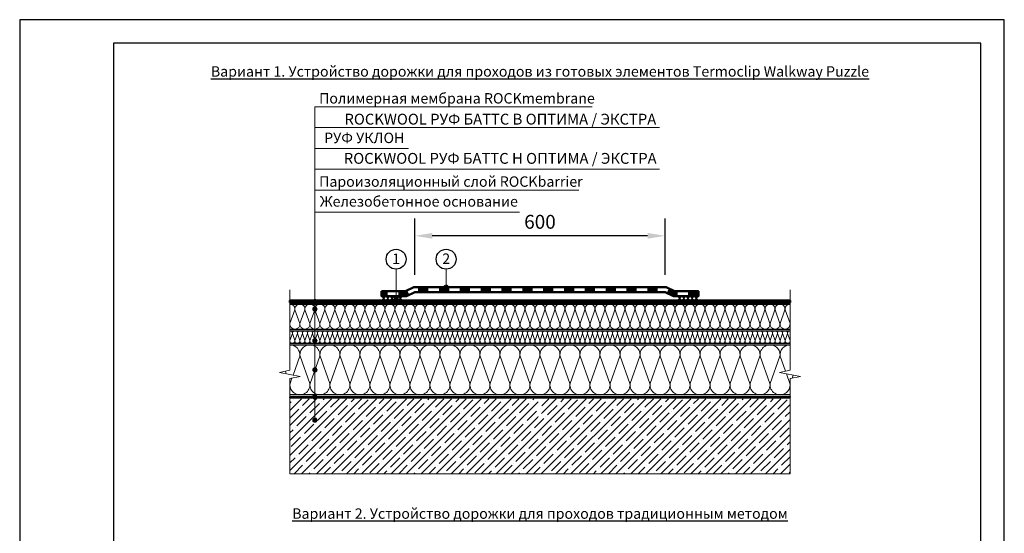
# Model space of a CAD drawing. Units: millimetres. Extents: x 3275 to 5113, y -12929 to 7286.
# Drawn here: x 3335 to 3902, y 3421 to 3717 of the extents above; entities that cross this region are included whole.
import ezdxf
from ezdxf.enums import TextEntityAlignment as Align

# ---------------------------------------------------------------- set-up
doc = ezdxf.new("R2010")
doc.units = ezdxf.units.MM
doc.linetypes.add('штриховая 50', pattern=[1, 0.5, -0.5])
for name, color, linetype, lineweight in [('_Выноска', 7, 'Continuous', 15), ('_Размеры', 251, 'Continuous', 15), ('_Текст', 250, 'Continuous', 25), ('_Тонкая линия', 251, 'Continuous', 15), ('гидроизоляция', 7, 'Continuous', 50), ('Крепеж', 1, 'Continuous', 15), ('Пароизоляция', 82, 'Continuous', 25), ('рамки', 7, 'Continuous', 25), ('Штрих Железобетон', 7, 'Continuous', 15)]:
    doc.layers.add(name, color=color, linetype=linetype, lineweight=lineweight)
doc.layers.add('Мин. Вата', color=7, linetype='Continuous', lineweight=25, true_color=0x808220)
doc.layers.add('Штрих Мин. Вата', color=7, linetype='Continuous', lineweight=15, true_color=0x808220)
doc.styles.add('Arial', font='txt')
doc.dimstyles.new('М 1', dxfattribs={"dimtxt": 25, "dimasz": 30, "dimexe": 10, "dimexo": 10, "dimgap": 4, "dimtad": 1, "dimdec": 0, "dimzin": 0, "dimdsep": 46, "dimtxsty": 'Arial', "dimcen": 0, "dimdle": 10, "dimadec": 0, "dimazin": 0, "dimtfac": 1, "dimtdec": 0, "dimtofl": 0, "dimtmove": 0, "dimatfit": 3, "dimldrblk": 'NONE', "dimfxl": 0.18, "dimtolj": 1, "dimtzin": 0, "dimarcsym": 0})

# ---------------------------------------------------------------- blocks, each defined once
blk = doc.blocks.new('*D21')
at = {"layer": '_Размеры', "color": 0, "lineweight": -2, "transparency": 16777216}
for p, q in [((3563, 3569.91), (3563, 3602.31)), ((3707, 3569.91), (3707, 3602.31)), ((3697, 3592.31), (3573, 3592.31))]:
    blk.add_line(p, q, dxfattribs=at)
at = {"layer": '_Размеры', "color": 0, "transparency": 16777216}
for points in [[(3573, 3593.98), (3573, 3590.64), (3563, 3592.31)], [(3697, 3593.98), (3697, 3590.64), (3707, 3592.31)]]:
    blk.add_solid(points, dxfattribs=at)
at = {"layer": 'Defpoints', "color": 0, "transparency": 16777216}
for p in [(3563, 3592.31), (3563, 3559.91), (3707, 3559.91)]:
    blk.add_point(p, dxfattribs=at)
at = {"layer": '_Размеры', "color": 0, "transparency": 16777216, "insert": (3635, 3600.39), "char_height": 8, "attachment_point": 5, "style": 'Arial'}
blk.add_mtext('\\A1;600', dxfattribs=at)
blk = doc.blocks.new('_None')

msp = doc.modelspace()

# ---------------------------------------------------------------- hatches: boundary and pattern name
at = {"layer": '_Выноска'}
for points in [[(3579.8, 3562.79, 1), (3582.2, 3562.79, 1)], [(3504.2, 3554.51, 1), (3506.6, 3554.51, 1)], [(3551, 3556.31, 1), (3553.4, 3556.31, 1)], [(3504.2, 3550.07, 1), (3506.6, 3550.07, 1)], [(3504.2, 3531.83, 1), (3506.6, 3531.83, 1)], [(3504.2, 3515.03, 1), (3506.6, 3515.03, 1)], [(3504.2, 3499.31, 1), (3506.6, 3499.31, 1)], [(3504.2, 3485.99, 1), (3506.6, 3485.99, 1)]]:
    msp.add_hatch(color=256, dxfattribs=at).paths.add_polyline_path(points)
at = {"layer": 'гидроизоляция', "linetype": 'Continuous'}
for points in [[(3558.81, 3557.81), (3558.2, 3557.51), (3557.52, 3560.39)], [(3557.52, 3557.51), (3558.2, 3557.51), (3557.52, 3560.39)], [(3711.2, 3557.81), (3711.8, 3557.51), (3712.48, 3560.39)], [(3712.48, 3557.51), (3711.8, 3557.51), (3712.48, 3560.39)]]:
    msp.add_hatch(color=5, dxfattribs=at).paths.add_polyline_path(points, flags=0)
at = {"layer": 'Штрих Железобетон', "ltscale": 100}
h = msp.add_hatch(dxfattribs=at)
h.set_pattern_fill('ANSI35', color=251, scale=0.96, style=0)
h.set_pattern_definition([(45, (3245.0045, -375.2556), (-4.310523, 4.310523), []), (45, (3249.315, -375.2556), (-4.310523, 4.310523), [7.62, -1.524, 0, -1.524])])
h.paths.add_polyline_path([(3505.4, 3498.34), (3505.4, 3487.54, -0.414214), (3506.6, 3486.34, -1), (3504.2, 3486.34, -0.414214), (3505.4, 3487.54), (3505.4, 3498.34), (3491, 3498.34), (3491, 3455.14), (3635, 3455.14), (3635, 3486.34), (3634.54, 3486.34), (3634.37, 3486.68), (3634.37, 3486.9), (3633.99, 3486.92), (3633.69, 3487.52), (3633.71, 3488.02), (3634.05, 3488), (3634.08, 3488.67), (3633.76, 3488.85), (3633.78, 3489.35), (3634.12, 3489.33), (3634.15, 3490), (3633.83, 3490.18), (3633.85, 3490.68), (3634.19, 3490.67), (3634.22, 3491.33), (3633.9, 3491.51), (3633.91, 3491.84, -0.108043), (3633.8, 3492.34, -0.13461), (3633.97, 3492.96), (3633.99, 3493.35), (3634.32, 3493.33, -0.002048), (3634.33, 3493.33), (3634.36, 3493.99), (3634.04, 3494.18), (3634.04, 3498.34)])
h.paths.add_polyline_path([(3649.4, 3498.34), (3649.4, 3455.14), (3779, 3455.14), (3779, 3498.34)])
h.paths.add_polyline_path([(3635, 3455.14), (3649.4, 3455.14), (3649.4, 3498.34), (3636.04, 3498.34), (3636.04, 3494.18), (3635.71, 3493.99), (3635.75, 3493.33), (3636.08, 3493.35), (3636.11, 3492.85), (3636.1, 3492.84, -0.107076), (3636.2, 3492.34, -0.075092), (3636.15, 3491.99), (3636.18, 3491.51), (3635.85, 3491.33), (3635.89, 3490.67), (3636.22, 3490.68), (3636.25, 3490.18), (3635.92, 3490), (3635.96, 3489.33), (3636.29, 3489.35), (3636.32, 3488.85), (3635.99, 3488.67), (3636.03, 3488), (3636.36, 3488.02), (3636.39, 3487.52), (3636.08, 3486.92), (3635.7, 3486.9), (3635.7, 3486.68), (3635.54, 3486.34), (3635, 3486.34)])

# ---------------------------------------------------------------- linework, layer by layer
for centre in [(3552.15, 3578.84), (3580.95, 3578.84)]:
    msp.add_circle(centre, 5.73)
at = {"layer": '_Выноска'}
msp.add_lwpolyline([(3505.4, 3485.99), (3505.4, 3666.71)], dxfattribs=at)
at = {"layer": '_Выноска', "color": 0}
for points in [[(3505.4, 3666.71), (3664.96, 3666.71)], [(3505.4, 3654.71), (3703.8, 3654.71)], [(3505.4, 3642.71), (3559.23, 3642.71)], [(3505.4, 3630.71), (3703.8, 3630.71)], [(3505.4, 3618.71), (3657.34, 3618.71)], [(3623.23, 3605.97), (3505.38, 3605.97)], [(3552.2, 3573.11), (3552.2, 3556.26)], [(3581, 3573.11), (3581, 3562.79)]]:
    msp.add_lwpolyline(points, dxfattribs=at)
at = {"layer": '_Выноска'}
for centre in [(3581, 3562.79), (3505.4, 3554.51), (3552.2, 3556.26), (3505.4, 3550.07), (3505.4, 3531.83), (3505.4, 3515.03), (3505.4, 3499.31), (3505.4, 3485.99)]:
    msp.add_circle(centre, 1.2, dxfattribs=at)
at = {"layer": '_Тонкая линия'}
for points in [[(3491, 3475.19), (3491, 3509.99), (3497, 3511.19), (3485, 3513.59), (3491, 3514.79), (3491, 3561.11)], [(3779, 3475.19), (3779, 3509.99), (3785, 3511.19), (3773, 3513.59), (3779, 3514.79), (3779, 3561.11)]]:
    msp.add_lwpolyline(points, dxfattribs=at)
at = {"layer": 'гидроизоляция', "ltscale": 100}
for p, q in [((3491, 3555.11), (3491, 3554.51)), ((3491, 3555.11), (3779, 3555.11)), ((3779, 3555.11), (3779, 3554.51)), ((3491, 3553.91), (3491, 3554.51)), ((3491, 3553.91), (3779, 3553.91)), ((3779, 3553.91), (3779, 3554.51))]:
    msp.add_line(p, q, dxfattribs=at)
at = {"layer": 'гидроизоляция', "color": 5, "ltscale": 100}
msp.add_lwpolyline([(3543.8, 3560.39), (3543.8, 3557.51), (3558.2, 3557.51), (3563, 3559.91), (3707, 3559.91), (3711.8, 3557.51), (3726.2, 3557.51), (3726.2, 3560.39), (3712.48, 3560.39), (3707.68, 3562.79), (3562.32, 3562.79), (3557.52, 3560.39), (3543.8, 3560.39)], close=True, dxfattribs=at)
at = {"layer": 'гидроизоляция', "color": 5, "linetype": 'Continuous', "const_width": 2.88}
for points in [[(3559.18, 3559.61), (3558.17, 3559.1)], [(3570.77, 3561.35), (3564.77, 3561.35)], [(3582.77, 3561.35), (3576.77, 3561.35)], [(3594.77, 3561.35), (3588.77, 3561.35)], [(3606.77, 3561.35), (3600.77, 3561.35)], [(3618.77, 3561.35), (3612.77, 3561.35)], [(3630.77, 3561.35), (3624.77, 3561.35)], [(3642.77, 3561.35), (3636.77, 3561.35)], [(3654.77, 3561.35), (3648.77, 3561.35)], [(3666.77, 3561.35), (3660.77, 3561.35)], [(3678.77, 3561.35), (3672.77, 3561.35)], [(3690.77, 3561.35), (3684.77, 3561.35)], [(3702.77, 3561.35), (3696.77, 3561.35)], [(3711.84, 3559.1), (3708.62, 3560.71)], [(3547.34, 3558.95), (3543.8, 3558.95)], [(3557.52, 3558.95), (3553.34, 3558.95)], [(3714.2, 3558.95), (3712.48, 3558.95)], [(3726.2, 3558.95), (3720.2, 3558.95)]]:
    msp.add_lwpolyline(points, dxfattribs=at)
at = {"layer": 'гидроизоляция', "linetype": 'штриховая 50', "ltscale": 100, "const_width": 1.2}
msp.add_lwpolyline([(3779, 3554.51), (3491, 3554.51)], dxfattribs=at)
at = {"layer": 'Крепеж', "color": 1}
for points in [[(3546.2, 3557.51), (3543.8, 3555.11)], [(3543.8, 3557.51), (3546.2, 3555.11)], [(3548.6, 3557.51), (3546.2, 3555.11)], [(3546.2, 3557.51), (3548.6, 3555.11)], [(3551, 3557.51), (3548.6, 3555.11)], [(3548.6, 3557.51), (3551, 3555.11)], [(3551, 3557.49), (3553.4, 3555.04)], [(3553.4, 3557.4), (3551, 3555.13)], [(3555.8, 3557.51), (3553.4, 3555.11)], [(3553.4, 3557.51), (3555.8, 3555.11)], [(3714.2, 3557.51), (3716.6, 3555.11)], [(3716.6, 3557.51), (3714.2, 3555.11)], [(3716.6, 3557.51), (3719, 3555.11)], [(3719, 3557.51), (3716.6, 3555.11)], [(3719, 3557.51), (3721.4, 3555.11)], [(3721.4, 3557.51), (3719, 3555.11)], [(3721.4, 3557.51), (3723.8, 3555.11)], [(3723.8, 3557.51), (3721.4, 3555.11)], [(3723.8, 3557.51), (3726.2, 3555.11)], [(3726.2, 3557.51), (3723.8, 3555.11)]]:
    msp.add_lwpolyline(points, dxfattribs=at)
at = {"layer": 'Мин. Вата'}
for points in [[(3491, 3552.95), (3779, 3552.95)], [(3491, 3538.55), (3779, 3538.55)], [(3491, 3537.59), (3779, 3537.59)], [(3491, 3530.39), (3779, 3530.39)], [(3491, 3529.43), (3779, 3529.43)], [(3779, 3500.63), (3491, 3500.63)]]:
    msp.add_lwpolyline(points, dxfattribs=at)
at = {"layer": 'Пароизоляция'}
for p, q in [((3491, 3499.67), (3491, 3499.31)), ((3491, 3499.67), (3779, 3499.67)), ((3491, 3498.95), (3491, 3499.31)), ((3491, 3498.95), (3779, 3498.95)), ((3779, 3499.67), (3779, 3499.31)), ((3779, 3498.95), (3779, 3499.31))]:
    msp.add_line(p, q, dxfattribs=at)
at = {"layer": 'Пароизоляция', "linetype": 'штриховая 50', "ltscale": 100, "const_width": 0.72}
msp.add_lwpolyline([(3491, 3499.31), (3779, 3499.31)], dxfattribs=at)
at = {"layer": 'рамки'}
for points in [[(3335.39, 2915.03), (3902.39, 2915.03), (3902.39, 3716.93), (3335.39, 3716.93), (3335.39, 2915.03)], [(3389.39, 2928.53), (3888.89, 2928.53), (3888.89, 3703.43), (3389.39, 3703.43), (3389.39, 2928.53)]]:
    msp.add_lwpolyline(points, dxfattribs=at)
at = {"layer": 'Штрих Железобетон', "color": 251, "ltscale": 100}
for points in [[(3491, 3455.14), (3491, 3475.19)], [(3779, 3455.14), (3779, 3475.19)], [(3491, 3455.14), (3779, 3455.14)]]:
    msp.add_lwpolyline(points, dxfattribs=at)
at = {"layer": 'Штрих Мин. Вата', "ltscale": 100}
for points in [[(3491, 3552.95, -0.451718), (3493.86, 3549.71), (3491.03, 3541.79)], [(3491.03, 3541.79, 1.135042), (3496.74, 3541.79), (3493.91, 3549.71, -1.135042), (3499.62, 3549.71), (3496.79, 3541.79)], [(3496.79, 3541.79, 1.135042), (3502.5, 3541.79), (3499.67, 3549.71, -1.135042), (3505.38, 3549.71), (3502.55, 3541.79)], [(3502.55, 3541.79, 1.135042), (3508.26, 3541.79), (3505.43, 3549.71, -1.135042), (3511.14, 3549.71), (3508.31, 3541.79)], [(3508.31, 3541.79, 1.135042), (3514.02, 3541.79), (3511.19, 3549.71, -1.135042), (3516.9, 3549.71), (3514.07, 3541.79)], [(3514.07, 3541.79, 1.135042), (3519.78, 3541.79), (3516.95, 3549.71, -1.135042), (3522.66, 3549.71), (3519.83, 3541.79)], [(3519.83, 3541.79, 1.135042), (3525.54, 3541.79), (3522.71, 3549.71, -1.135042), (3528.42, 3549.71), (3525.59, 3541.79)], [(3525.59, 3541.79, 1.135042), (3531.3, 3541.79), (3528.47, 3549.71, -1.135042), (3534.18, 3549.71), (3531.35, 3541.79)], [(3531.35, 3541.79, 1.135042), (3537.06, 3541.79), (3534.23, 3549.71, -1.135042), (3539.94, 3549.71), (3537.11, 3541.79)], [(3537.11, 3541.79, 1.135042), (3542.82, 3541.79), (3539.99, 3549.71, -1.135042), (3545.7, 3549.71), (3542.87, 3541.79)], [(3542.87, 3541.79, 1.135042), (3548.58, 3541.79), (3545.75, 3549.71, -1.135042), (3551.46, 3549.71), (3548.63, 3541.79)], [(3548.63, 3541.79, 1.135042), (3554.34, 3541.79), (3551.51, 3549.71, -1.135042), (3557.22, 3549.71), (3554.39, 3541.79)], [(3554.39, 3541.79, 1.135042), (3560.1, 3541.79), (3557.27, 3549.71, -1.135042), (3562.98, 3549.71), (3560.15, 3541.79)], [(3560.15, 3541.79, 1.135042), (3565.86, 3541.79), (3563.03, 3549.71, -1.135042), (3568.74, 3549.71), (3565.91, 3541.79)], [(3565.91, 3541.79, 1.135042), (3571.62, 3541.79), (3568.79, 3549.71, -1.135042), (3574.5, 3549.71), (3571.67, 3541.79)], [(3571.67, 3541.79, 1.135042), (3577.38, 3541.79), (3574.55, 3549.71, -1.135042), (3580.26, 3549.71), (3577.43, 3541.79)], [(3577.43, 3541.79, 1.135042), (3583.14, 3541.79), (3580.31, 3549.71, -1.135042), (3586.02, 3549.71), (3583.19, 3541.79)], [(3583.19, 3541.79, 1.135042), (3588.9, 3541.79), (3586.07, 3549.71, -1.135042), (3591.78, 3549.71), (3588.95, 3541.79)], [(3588.95, 3541.79, 1.135042), (3594.66, 3541.79), (3591.83, 3549.71, -1.135042), (3597.54, 3549.71), (3594.71, 3541.79)], [(3594.71, 3541.79, 1.135042), (3600.42, 3541.79), (3597.59, 3549.71, -1.135042), (3603.3, 3549.71), (3600.47, 3541.79)], [(3600.47, 3541.79, 1.135042), (3606.18, 3541.79), (3603.35, 3549.71, -1.135042), (3609.06, 3549.71), (3606.23, 3541.79)], [(3606.23, 3541.79, 1.135042), (3611.94, 3541.79), (3609.11, 3549.71, -1.135042), (3614.82, 3549.71), (3611.99, 3541.79)], [(3611.99, 3541.79, 1.135042), (3617.7, 3541.79), (3614.87, 3549.71, -1.135042), (3620.58, 3549.71), (3617.75, 3541.79)], [(3617.75, 3541.79, 1.135042), (3623.46, 3541.79), (3620.63, 3549.71, -1.135042), (3626.34, 3549.71), (3623.51, 3541.79)], [(3623.51, 3541.79, 1.135042), (3629.22, 3541.79), (3626.39, 3549.71, -1.135042), (3632.1, 3549.71), (3629.27, 3541.79)], [(3629.27, 3541.79, 1.135042), (3634.98, 3541.79), (3632.15, 3549.71, -1.135042), (3637.86, 3549.71), (3635.03, 3541.79)], [(3635.03, 3541.79, 1.135042), (3640.74, 3541.79), (3637.91, 3549.71, -1.135042), (3643.62, 3549.71), (3640.79, 3541.79)], [(3640.79, 3541.79, 1.135042), (3646.5, 3541.79), (3643.67, 3549.71, -1.135042), (3649.38, 3549.71), (3646.55, 3541.79)], [(3646.55, 3541.79, 1.135042), (3652.26, 3541.79), (3649.43, 3549.71, -1.135042), (3655.14, 3549.71), (3652.31, 3541.79)], [(3652.31, 3541.79, 1.135042), (3658.02, 3541.79), (3655.19, 3549.71, -1.135042), (3660.9, 3549.71), (3658.07, 3541.79)], [(3658.07, 3541.79, 1.135042), (3663.78, 3541.79), (3660.95, 3549.71, -1.135042), (3666.66, 3549.71), (3663.83, 3541.79)], [(3663.83, 3541.79, 1.135042), (3669.54, 3541.79), (3666.71, 3549.71, -1.135042), (3672.42, 3549.71), (3669.59, 3541.79)], [(3669.59, 3541.79, 1.135042), (3675.3, 3541.79), (3672.47, 3549.71, -1.135042), (3678.18, 3549.71), (3675.35, 3541.79)], [(3675.35, 3541.79, 1.135042), (3681.06, 3541.79), (3678.23, 3549.71, -1.135042), (3683.94, 3549.71), (3681.11, 3541.79)], [(3681.11, 3541.79, 1.135042), (3686.82, 3541.79), (3683.99, 3549.71, -1.135042), (3689.7, 3549.71), (3686.87, 3541.79)], [(3686.87, 3541.79, 1.135042), (3692.58, 3541.79), (3689.75, 3549.71, -1.135042), (3695.46, 3549.71), (3692.63, 3541.79)], [(3692.63, 3541.79, 1.135042), (3698.34, 3541.79), (3695.51, 3549.71, -1.135042), (3701.22, 3549.71), (3698.39, 3541.79)], [(3698.39, 3541.79, 1.135042), (3704.1, 3541.79), (3701.27, 3549.71, -1.135042), (3706.98, 3549.71), (3704.15, 3541.79)], [(3704.15, 3541.79, 1.135042), (3709.86, 3541.79), (3707.03, 3549.71, -1.135042), (3712.74, 3549.71), (3709.91, 3541.79)], [(3709.91, 3541.79, 1.135042), (3715.62, 3541.79), (3712.79, 3549.71, -1.135042), (3718.5, 3549.71), (3715.67, 3541.79)], [(3715.67, 3541.79, 1.135042), (3721.38, 3541.79), (3718.55, 3549.71, -1.135042), (3724.26, 3549.71), (3721.43, 3541.79)], [(3721.43, 3541.79, 1.135042), (3727.14, 3541.79), (3724.31, 3549.71, -1.135042), (3730.02, 3549.71), (3727.19, 3541.79)], [(3727.19, 3541.79, 1.135042), (3732.9, 3541.79), (3730.07, 3549.71, -1.135042), (3735.78, 3549.71), (3732.95, 3541.79)], [(3732.95, 3541.79, 1.135042), (3738.66, 3541.79), (3735.83, 3549.71, -1.135042), (3741.54, 3549.71), (3738.71, 3541.79)], [(3738.71, 3541.79, 1.135042), (3744.42, 3541.79), (3741.59, 3549.71, -1.135042), (3747.3, 3549.71), (3744.47, 3541.79)], [(3744.47, 3541.79, 1.135042), (3750.18, 3541.79), (3747.35, 3549.71, -1.135042), (3753.06, 3549.71), (3750.23, 3541.79)], [(3750.23, 3541.79, 1.135042), (3755.94, 3541.79), (3753.11, 3549.71, -1.135042), (3758.82, 3549.71), (3755.99, 3541.79)], [(3755.99, 3541.79, 1.135042), (3761.7, 3541.79), (3758.87, 3549.71, -1.135042), (3764.58, 3549.71), (3761.75, 3541.79)], [(3761.75, 3541.79, 1.135042), (3767.46, 3541.79), (3764.63, 3549.71, -1.135042), (3770.34, 3549.71), (3767.51, 3541.79)], [(3767.51, 3541.79, 1.135042), (3773.22, 3541.79), (3770.39, 3549.71, -1.135042), (3776.1, 3549.71), (3773.27, 3541.79)], [(3773.27, 3541.79, 1.135042), (3778.98, 3541.79), (3776.15, 3549.71, -0.451718), (3779, 3552.95, -0.451718)], [(3779.03, 3541.79, 0.031593), (3779, 3541.43, 0.031593)], [(3491.02, 3532.01, 1.135042), (3493.87, 3532.01), (3492.46, 3535.97, -1.135042), (3495.31, 3535.97), (3493.9, 3532.01)], [(3491, 3537.59, -0.451718), (3492.43, 3535.97), (3491.02, 3532.01)], [(3493.9, 3532.01, 1.135042), (3496.75, 3532.01), (3495.34, 3535.97, -1.135042), (3498.19, 3535.97), (3496.78, 3532.01)], [(3496.78, 3532.01, 1.135042), (3499.63, 3532.01), (3498.22, 3535.97, -1.135042), (3501.07, 3535.97), (3499.66, 3532.01)], [(3499.66, 3532.01, 1.135042), (3502.51, 3532.01), (3501.1, 3535.97, -1.135042), (3503.95, 3535.97), (3502.54, 3532.01)], [(3502.54, 3532.01, 1.135042), (3505.39, 3532.01), (3503.98, 3535.97, -1.135042), (3506.83, 3535.97), (3505.42, 3532.01)], [(3505.42, 3532.01, 1.135042), (3508.27, 3532.01), (3506.86, 3535.97, -1.135042), (3509.71, 3535.97), (3508.3, 3532.01)], [(3508.3, 3532.01, 1.135042), (3511.15, 3532.01), (3509.74, 3535.97, -1.135042), (3512.59, 3535.97), (3511.18, 3532.01)], [(3511.18, 3532.01, 1.135042), (3514.03, 3532.01), (3512.62, 3535.97, -1.135042), (3515.47, 3535.97), (3514.06, 3532.01)], [(3514.06, 3532.01, 1.135042), (3516.91, 3532.01), (3515.5, 3535.97, -1.135042), (3518.35, 3535.97), (3516.94, 3532.01)], [(3516.94, 3532.01, 1.135042), (3519.79, 3532.01), (3518.38, 3535.97, -1.135042), (3521.23, 3535.97), (3519.82, 3532.01)], [(3519.82, 3532.01, 1.135042), (3522.67, 3532.01), (3521.26, 3535.97, -1.135042), (3524.11, 3535.97), (3522.7, 3532.01)], [(3522.7, 3532.01, 1.135042), (3525.55, 3532.01), (3524.14, 3535.97, -1.135042), (3526.99, 3535.97), (3525.58, 3532.01)], [(3525.58, 3532.01, 1.135042), (3528.43, 3532.01), (3527.02, 3535.97, -1.135042), (3529.87, 3535.97), (3528.46, 3532.01)], [(3528.46, 3532.01, 1.135042), (3531.31, 3532.01), (3529.9, 3535.97, -1.135042), (3532.75, 3535.97), (3531.34, 3532.01)], [(3531.34, 3532.01, 1.135042), (3534.19, 3532.01), (3532.78, 3535.97, -1.135042), (3535.63, 3535.97), (3534.22, 3532.01)], [(3534.22, 3532.01, 1.135042), (3537.07, 3532.01), (3535.66, 3535.97, -1.135042), (3538.51, 3535.97), (3537.1, 3532.01)], [(3537.1, 3532.01, 1.135042), (3539.95, 3532.01), (3538.54, 3535.97, -1.135042), (3541.39, 3535.97), (3539.98, 3532.01)], [(3539.98, 3532.01, 1.135042), (3542.83, 3532.01), (3541.42, 3535.97, -1.135042), (3544.27, 3535.97), (3542.86, 3532.01)], [(3542.86, 3532.01, 1.135042), (3545.71, 3532.01), (3544.3, 3535.97, -1.135042), (3547.15, 3535.97), (3545.74, 3532.01)], [(3545.74, 3532.01, 1.135042), (3548.59, 3532.01), (3547.18, 3535.97, -1.135042), (3550.03, 3535.97), (3548.62, 3532.01)], [(3548.62, 3532.01, 1.135042), (3551.47, 3532.01), (3550.06, 3535.97, -1.135042), (3552.91, 3535.97), (3551.5, 3532.01)], [(3551.5, 3532.01, 1.135042), (3554.35, 3532.01), (3552.94, 3535.97, -1.135042), (3555.79, 3535.97), (3554.38, 3532.01)], [(3554.38, 3532.01, 1.135042), (3557.23, 3532.01), (3555.82, 3535.97, -1.135042), (3558.67, 3535.97), (3557.26, 3532.01)], [(3557.26, 3532.01, 1.135042), (3560.11, 3532.01), (3558.7, 3535.97, -1.135042), (3561.55, 3535.97), (3560.14, 3532.01)], [(3560.14, 3532.01, 1.135042), (3562.99, 3532.01), (3561.58, 3535.97, -1.135042), (3564.43, 3535.97), (3563.02, 3532.01)], [(3563.02, 3532.01, 1.135042), (3565.87, 3532.01), (3564.46, 3535.97, -1.135042), (3567.31, 3535.97), (3565.9, 3532.01)], [(3565.9, 3532.01, 1.135042), (3568.75, 3532.01), (3567.34, 3535.97, -1.135042), (3570.19, 3535.97), (3568.78, 3532.01)], [(3568.78, 3532.01, 1.135042), (3571.63, 3532.01), (3570.22, 3535.97, -1.135042), (3573.07, 3535.97), (3571.66, 3532.01)], [(3571.66, 3532.01, 1.135042), (3574.51, 3532.01), (3573.1, 3535.97, -1.135042), (3575.95, 3535.97), (3574.54, 3532.01)], [(3574.54, 3532.01, 1.135042), (3577.39, 3532.01), (3575.98, 3535.97, -1.135042), (3578.83, 3535.97), (3577.42, 3532.01)], [(3577.42, 3532.01, 1.135042), (3580.27, 3532.01), (3578.86, 3535.97, -1.135042), (3581.71, 3535.97), (3580.3, 3532.01)], [(3580.3, 3532.01, 1.135042), (3583.15, 3532.01), (3581.74, 3535.97, -1.135042), (3584.59, 3535.97), (3583.18, 3532.01)], [(3583.18, 3532.01, 1.135042), (3586.03, 3532.01), (3584.62, 3535.97, -1.135042), (3587.47, 3535.97), (3586.06, 3532.01)], [(3586.06, 3532.01, 1.135042), (3588.91, 3532.01), (3587.5, 3535.97, -1.135042), (3590.35, 3535.97), (3588.94, 3532.01)], [(3588.94, 3532.01, 1.135042), (3591.79, 3532.01), (3590.38, 3535.97, -1.135042), (3593.23, 3535.97), (3591.82, 3532.01)], [(3591.82, 3532.01, 1.135042), (3594.67, 3532.01), (3593.26, 3535.97, -1.135042), (3596.11, 3535.97), (3594.7, 3532.01)], [(3594.7, 3532.01, 1.135042), (3597.55, 3532.01), (3596.14, 3535.97, -1.135042), (3598.99, 3535.97), (3597.58, 3532.01)], [(3597.58, 3532.01, 1.135042), (3600.43, 3532.01), (3599.02, 3535.97, -1.135042), (3601.87, 3535.97), (3600.46, 3532.01)], [(3600.46, 3532.01, 1.135042), (3603.31, 3532.01), (3601.9, 3535.97, -1.135042), (3604.75, 3535.97), (3603.34, 3532.01)], [(3603.34, 3532.01, 1.135042), (3606.19, 3532.01), (3604.78, 3535.97, -1.135042), (3607.63, 3535.97), (3606.22, 3532.01)], [(3606.22, 3532.01, 1.135042), (3609.07, 3532.01), (3607.66, 3535.97, -1.135042), (3610.51, 3535.97), (3609.1, 3532.01)], [(3609.1, 3532.01, 1.135042), (3611.95, 3532.01), (3610.54, 3535.97, -1.135042), (3613.39, 3535.97), (3611.98, 3532.01)], [(3611.98, 3532.01, 1.135042), (3614.83, 3532.01), (3613.42, 3535.97, -1.135042), (3616.27, 3535.97), (3614.86, 3532.01)], [(3614.86, 3532.01, 1.135042), (3617.71, 3532.01), (3616.3, 3535.97, -1.135042), (3619.15, 3535.97), (3617.74, 3532.01)], [(3617.74, 3532.01, 1.135042), (3620.59, 3532.01), (3619.18, 3535.97, -1.135042), (3622.03, 3535.97), (3620.62, 3532.01)], [(3620.62, 3532.01, 1.135042), (3623.47, 3532.01), (3622.06, 3535.97, -1.135042), (3624.91, 3535.97), (3623.5, 3532.01)], [(3623.5, 3532.01, 1.135042), (3626.35, 3532.01), (3624.94, 3535.97, -1.135042), (3627.79, 3535.97), (3626.38, 3532.01)], [(3626.38, 3532.01, 1.135042), (3629.23, 3532.01), (3627.82, 3535.97, -1.135042), (3630.67, 3535.97), (3629.26, 3532.01)], [(3629.26, 3532.01, 1.135042), (3632.11, 3532.01), (3630.7, 3535.97, -1.135042), (3633.55, 3535.97), (3632.14, 3532.01)], [(3632.14, 3532.01, 1.135042), (3634.99, 3532.01), (3633.58, 3535.97, -1.135042), (3636.43, 3535.97), (3635.02, 3532.01)], [(3635.02, 3532.01, 1.135042), (3637.87, 3532.01), (3636.46, 3535.97, -1.135042), (3639.31, 3535.97), (3637.9, 3532.01)], [(3637.9, 3532.01, 1.135042), (3640.75, 3532.01), (3639.34, 3535.97, -1.135042), (3642.19, 3535.97), (3640.78, 3532.01)], [(3640.78, 3532.01, 1.135042), (3643.63, 3532.01), (3642.22, 3535.97, -1.135042), (3645.07, 3535.97), (3643.66, 3532.01)], [(3643.66, 3532.01, 1.135042), (3646.51, 3532.01), (3645.1, 3535.97, -1.135042), (3647.95, 3535.97), (3646.54, 3532.01)], [(3646.54, 3532.01, 1.135042), (3649.39, 3532.01), (3647.98, 3535.97, -1.135042), (3650.83, 3535.97), (3649.42, 3532.01)], [(3649.42, 3532.01, 1.135042), (3652.27, 3532.01), (3650.86, 3535.97, -1.135042), (3653.71, 3535.97), (3652.3, 3532.01)], [(3652.3, 3532.01, 1.135042), (3655.15, 3532.01), (3653.74, 3535.97, -1.135042), (3656.59, 3535.97), (3655.18, 3532.01)], [(3655.18, 3532.01, 1.135042), (3658.03, 3532.01), (3656.62, 3535.97, -1.135042), (3659.47, 3535.97), (3658.06, 3532.01)], [(3658.06, 3532.01, 1.135042), (3660.91, 3532.01), (3659.5, 3535.97, -1.135042), (3662.35, 3535.97), (3660.94, 3532.01)], [(3660.94, 3532.01, 1.135042), (3663.79, 3532.01), (3662.38, 3535.97, -1.135042), (3665.23, 3535.97), (3663.82, 3532.01)], [(3663.82, 3532.01, 1.135042), (3666.67, 3532.01), (3665.26, 3535.97, -1.135042), (3668.11, 3535.97), (3666.7, 3532.01)], [(3666.7, 3532.01, 1.135042), (3669.55, 3532.01), (3668.14, 3535.97, -1.135042), (3670.99, 3535.97), (3669.58, 3532.01)], [(3669.58, 3532.01, 1.135042), (3672.43, 3532.01), (3671.02, 3535.97, -1.135042), (3673.87, 3535.97), (3672.46, 3532.01)], [(3672.46, 3532.01, 1.135042), (3675.31, 3532.01), (3673.9, 3535.97, -1.135042), (3676.75, 3535.97), (3675.34, 3532.01)], [(3675.34, 3532.01, 1.135042), (3678.19, 3532.01), (3676.78, 3535.97, -1.135042), (3679.63, 3535.97), (3678.22, 3532.01)], [(3678.22, 3532.01, 1.135042), (3681.07, 3532.01), (3679.66, 3535.97, -1.135042), (3682.51, 3535.97), (3681.1, 3532.01)], [(3681.1, 3532.01, 1.135042), (3683.95, 3532.01), (3682.54, 3535.97, -1.135042), (3685.39, 3535.97), (3683.98, 3532.01)], [(3683.98, 3532.01, 1.135042), (3686.83, 3532.01), (3685.42, 3535.97, -1.135042), (3688.27, 3535.97), (3686.86, 3532.01)], [(3686.86, 3532.01, 1.135042), (3689.71, 3532.01), (3688.3, 3535.97, -1.135042), (3691.15, 3535.97), (3689.74, 3532.01)], [(3689.74, 3532.01, 1.135042), (3692.59, 3532.01), (3691.18, 3535.97, -1.135042), (3694.03, 3535.97), (3692.62, 3532.01)], [(3692.62, 3532.01, 1.135042), (3695.47, 3532.01), (3694.06, 3535.97, -1.135042), (3696.91, 3535.97), (3695.5, 3532.01)], [(3695.5, 3532.01, 1.135042), (3698.35, 3532.01), (3696.94, 3535.97, -1.135042), (3699.79, 3535.97), (3698.38, 3532.01)], [(3698.38, 3532.01, 1.135042), (3701.23, 3532.01), (3699.82, 3535.97, -1.135042), (3702.67, 3535.97), (3701.26, 3532.01)], [(3701.26, 3532.01, 1.135042), (3704.11, 3532.01), (3702.7, 3535.97, -1.135042), (3705.55, 3535.97), (3704.14, 3532.01)], [(3704.14, 3532.01, 1.135042), (3706.99, 3532.01), (3705.58, 3535.97, -1.135042), (3708.43, 3535.97), (3707.02, 3532.01)], [(3707.02, 3532.01, 1.135042), (3709.87, 3532.01), (3708.46, 3535.97, -1.135042), (3711.31, 3535.97), (3709.9, 3532.01)], [(3709.9, 3532.01, 1.135042), (3712.75, 3532.01), (3711.34, 3535.97, -1.135042), (3714.19, 3535.97), (3712.78, 3532.01)], [(3712.78, 3532.01, 1.135042), (3715.63, 3532.01), (3714.22, 3535.97, -1.135042), (3717.07, 3535.97), (3715.66, 3532.01)], [(3715.66, 3532.01, 1.135042), (3718.51, 3532.01), (3717.1, 3535.97, -1.135042), (3719.95, 3535.97), (3718.54, 3532.01)], [(3718.54, 3532.01, 1.135042), (3721.39, 3532.01), (3719.98, 3535.97, -1.135042), (3722.83, 3535.97), (3721.42, 3532.01)], [(3721.42, 3532.01, 1.135042), (3724.27, 3532.01), (3722.86, 3535.97, -1.135042), (3725.71, 3535.97), (3724.3, 3532.01)], [(3724.3, 3532.01, 1.135042), (3727.15, 3532.01), (3725.74, 3535.97, -1.135042), (3728.59, 3535.97), (3727.18, 3532.01)], [(3727.18, 3532.01, 1.135042), (3730.03, 3532.01), (3728.62, 3535.97, -1.135042), (3731.47, 3535.97), (3730.06, 3532.01)], [(3730.06, 3532.01, 1.135042), (3732.91, 3532.01), (3731.5, 3535.97, -1.135042), (3734.35, 3535.97), (3732.94, 3532.01)], [(3732.94, 3532.01, 1.135042), (3735.79, 3532.01), (3734.38, 3535.97, -1.135042), (3737.23, 3535.97), (3735.82, 3532.01)], [(3735.82, 3532.01, 1.135042), (3738.67, 3532.01), (3737.26, 3535.97, -1.135042), (3740.11, 3535.97), (3738.7, 3532.01)], [(3738.7, 3532.01, 1.135042), (3741.55, 3532.01), (3740.14, 3535.97, -1.135042), (3742.99, 3535.97), (3741.58, 3532.01)], [(3741.58, 3532.01, 1.135042), (3744.43, 3532.01), (3743.02, 3535.97, -1.135042), (3745.87, 3535.97), (3744.46, 3532.01)], [(3744.46, 3532.01, 1.135042), (3747.31, 3532.01), (3745.9, 3535.97, -1.135042), (3748.75, 3535.97), (3747.34, 3532.01)], [(3747.34, 3532.01, 1.135042), (3750.19, 3532.01), (3748.78, 3535.97, -1.135042), (3751.63, 3535.97), (3750.22, 3532.01)], [(3750.22, 3532.01, 1.135042), (3753.07, 3532.01), (3751.66, 3535.97, -1.135042), (3754.51, 3535.97), (3753.1, 3532.01)], [(3753.1, 3532.01, 1.135042), (3755.95, 3532.01), (3754.54, 3535.97, -1.135042), (3757.39, 3535.97), (3755.98, 3532.01)], [(3755.98, 3532.01, 1.135042), (3758.83, 3532.01), (3757.42, 3535.97, -1.135042), (3760.27, 3535.97), (3758.86, 3532.01)], [(3758.86, 3532.01, 1.135042), (3761.71, 3532.01), (3760.3, 3535.97, -1.135042), (3763.15, 3535.97), (3761.74, 3532.01)], [(3761.74, 3532.01, 1.135042), (3764.59, 3532.01), (3763.18, 3535.97, -1.135042), (3766.03, 3535.97), (3764.62, 3532.01)], [(3764.62, 3532.01, 1.135042), (3767.47, 3532.01), (3766.06, 3535.97, -1.135042), (3768.91, 3535.97), (3767.5, 3532.01)], [(3767.5, 3532.01, 1.135042), (3770.35, 3532.01), (3768.94, 3535.97, -1.135042), (3771.79, 3535.97), (3770.38, 3532.01)], [(3770.38, 3532.01, 1.135042), (3773.23, 3532.01), (3771.82, 3535.97, -1.135042), (3774.67, 3535.97), (3773.26, 3532.01)], [(3773.26, 3532.01, 1.135042), (3776.11, 3532.01), (3774.7, 3535.97, -1.135042), (3777.55, 3535.97), (3776.14, 3532.01)], [(3776.14, 3532.01, 1.135042), (3778.99, 3532.01), (3777.58, 3535.97, -0.451718), (3779, 3537.59, -0.451718)], [(3491.05, 3507.12, 1.135042), (3502.48, 3507.12), (3496.81, 3522.94, -1.135042), (3508.24, 3522.94), (3502.57, 3507.12)], [(3491, 3529.43, -0.451718), (3496.72, 3522.94), (3492.81, 3512.03)], [(3502.57, 3507.12, 1.135042), (3514, 3507.12), (3508.33, 3522.94, -1.135042), (3519.76, 3522.94), (3514.09, 3507.12)], [(3514.09, 3507.12, 1.135042), (3525.52, 3507.12), (3519.85, 3522.94, -1.135042), (3531.28, 3522.94), (3525.61, 3507.12)], [(3525.61, 3507.12, 1.135042), (3537.04, 3507.12), (3531.37, 3522.94, -1.135042), (3542.8, 3522.94), (3537.13, 3507.12)], [(3537.13, 3507.12, 1.135042), (3548.56, 3507.12), (3542.89, 3522.94, -1.135042), (3554.32, 3522.94), (3548.65, 3507.12)], [(3548.65, 3507.12, 1.135042), (3560.08, 3507.12), (3554.41, 3522.94, -1.135042), (3565.84, 3522.94), (3560.17, 3507.12)], [(3560.17, 3507.12, 1.135042), (3571.6, 3507.12), (3565.93, 3522.94, -1.135042), (3577.36, 3522.94), (3571.69, 3507.12)], [(3571.69, 3507.12, 1.135042), (3583.12, 3507.12), (3577.45, 3522.94, -1.135042), (3588.88, 3522.94), (3583.21, 3507.12)], [(3583.21, 3507.12, 1.135042), (3594.64, 3507.12), (3588.97, 3522.94, -1.135042), (3600.4, 3522.94), (3594.73, 3507.12)], [(3594.73, 3507.12, 1.135042), (3606.16, 3507.12), (3600.49, 3522.94, -1.135042), (3611.92, 3522.94), (3606.25, 3507.12)], [(3606.25, 3507.12, 1.135042), (3617.68, 3507.12), (3612.01, 3522.94, -1.135042), (3623.44, 3522.94), (3617.77, 3507.12)], [(3617.77, 3507.12, 1.135042), (3629.2, 3507.12), (3623.53, 3522.94, -1.135042), (3634.96, 3522.94), (3629.29, 3507.12)], [(3629.29, 3507.12, 1.135042), (3640.72, 3507.12), (3635.05, 3522.94, -1.135042), (3646.48, 3522.94), (3640.81, 3507.12)], [(3640.81, 3507.12, 1.135042), (3652.24, 3507.12), (3646.57, 3522.94, -1.135042), (3658, 3522.94), (3652.33, 3507.12)], [(3652.33, 3507.12, 1.135042), (3663.76, 3507.12), (3658.09, 3522.94, -1.135042), (3669.52, 3522.94), (3663.85, 3507.12)], [(3663.85, 3507.12, 1.135042), (3675.28, 3507.12), (3669.61, 3522.94, -1.135042), (3681.04, 3522.94), (3675.37, 3507.12)], [(3675.37, 3507.12, 1.135042), (3686.8, 3507.12), (3681.13, 3522.94, -1.135042), (3692.56, 3522.94), (3686.89, 3507.12)], [(3686.89, 3507.12, 1.135042), (3698.32, 3507.12), (3692.65, 3522.94, -1.135042), (3704.08, 3522.94), (3698.41, 3507.12)], [(3698.41, 3507.12, 1.135042), (3709.84, 3507.12), (3704.17, 3522.94, -1.135042), (3715.6, 3522.94), (3709.93, 3507.12)], [(3709.93, 3507.12, 1.135042), (3721.36, 3507.12), (3715.69, 3522.94, -1.135042), (3727.12, 3522.94), (3721.45, 3507.12)], [(3721.45, 3507.12, 1.135042), (3732.88, 3507.12), (3727.21, 3522.94, -1.135042), (3738.64, 3522.94), (3732.97, 3507.12)], [(3732.97, 3507.12, 1.135042), (3744.4, 3507.12), (3738.73, 3522.94, -1.135042), (3750.16, 3522.94), (3744.49, 3507.12)], [(3744.49, 3507.12, 1.135042), (3755.92, 3507.12), (3750.25, 3522.94, -1.135042), (3761.68, 3522.94), (3756.01, 3507.12)], [(3756.01, 3507.12, 1.135042), (3767.44, 3507.12), (3761.77, 3522.94, -1.135042), (3773.2, 3522.94), (3767.53, 3507.12)], [(3776.4, 3514.27), (3773.29, 3522.94, -0.451718), (3779, 3529.43)], [(3767.53, 3507.12, 1.135042), (3778.96, 3507.12), (3776.92, 3512.81)]]:
    msp.add_lwpolyline(points, format="xyb", dxfattribs=at)
for points in [[(3488.92, 3512.81), (3488.4, 3514.27)], [(3492.16, 3510.22), (3491.05, 3507.12)], [(3780.81, 3512.03), (3780.16, 3510.22)]]:
    msp.add_lwpolyline(points, dxfattribs=at)

# ---------------------------------------------------------------- texts
at = {"layer": '_Текст', "color": 0, "style": 'Arial'}
for s, p in [('Полимерная мембрана ROCKmembrane', (3507.8, 3666.71)), ('Пароизоляционный слой ROCKbarrier', (3507.8, 3618.71)), ('Железобетонное основание', (3508.24, 3607.25))]:
    msp.add_text(s, height=6, dxfattribs=at).set_placement(p, align=Align.BOTTOM_LEFT)
for s, height, p in [(' ROCKWOOL РУФ БАТТС В ОПТИМА / ЭКСТРА', 6.25, (3701.96, 3654.49)), ('РУФ УКЛОН', 6, (3556.93, 3643.9)), (' ROCKWOOL РУФ БАТТС Н ОПТИМА / ЭКСТРА', 6.25, (3702.19, 3631.88))]:
    msp.add_text(s, height=height, dxfattribs=at).set_placement(p, align=Align.BOTTOM_RIGHT)
for s, p in [('1', (3552.2, 3579.11)), ('2', (3581, 3579.11))]:
    msp.add_text(s, height=6, dxfattribs=at).set_placement(p, align=Align.MIDDLE_CENTER)
at = {"layer": '_Текст', "color": 0, "char_height": 6, "attachment_point": 5, "style": 'Arial'}
for s, insert, width in [('{\\LВариант 1. Устройство дорожки для проходов из готовых элементов Termoclip Walkway Puzzle}', (3635, 3687.08), 442.0365), ('{\\LВариант 2. Устройство дорожки для проходов традиционным методом}', (3635, 3432.17), 348)]:
    msp.add_mtext(s, dxfattribs=dict(at, insert=insert, width=width))

# ---------------------------------------------------------------- dimensions: what is measured, and where the dimension line sits
at = {"layer": '_Размеры'}
dim = msp.add_linear_dim(base=(3563, 3592.31), p1=(3707, 3559.91), p2=(3563, 3559.91), text='600', dimstyle='М 1', override={"dimtxt": 8, "dimasz": 10, "dimtofl": 1}, dxfattribs=at)
dim.commit()
dim.dimension.update_dxf_attribs({"geometry": '*D21', "text_midpoint": (3635, 3600.39)})

doc.saveas('drawing.dxf')
